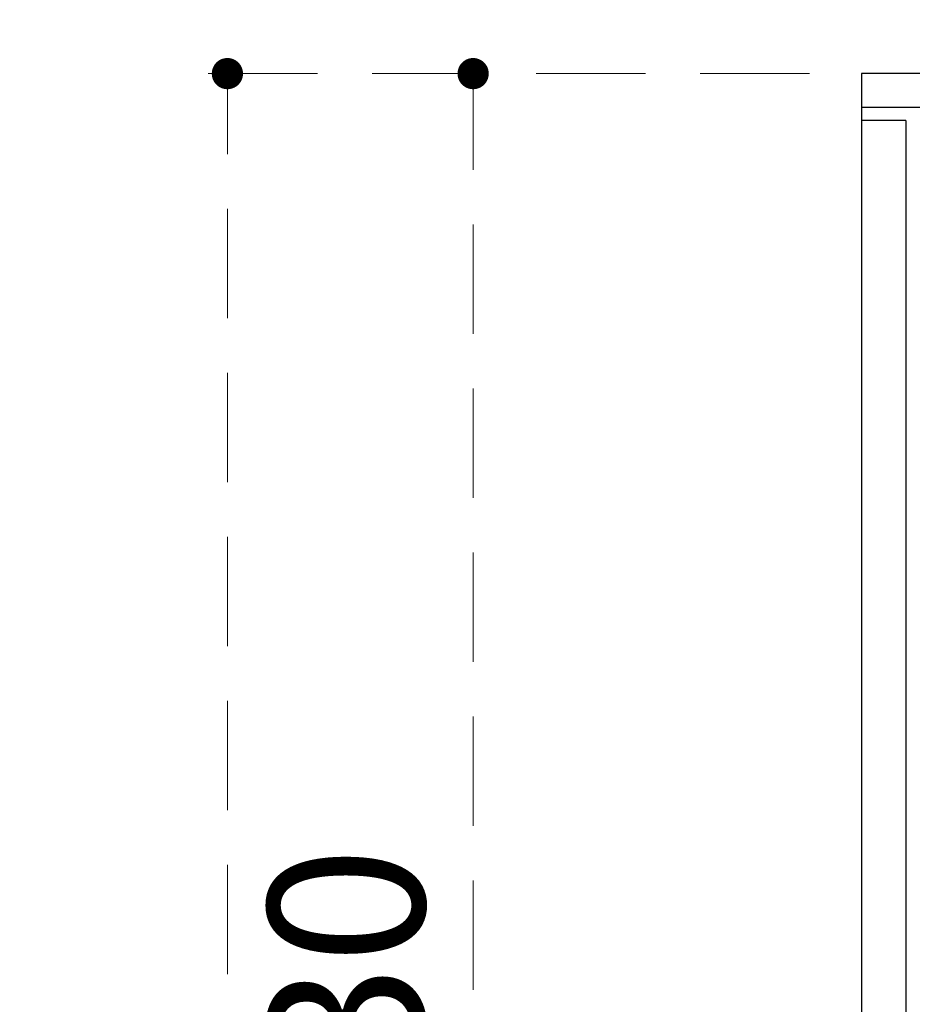
# Model space of a CAD drawing. Units: millimetres. Extents: x 210 to 8110, y 68 to 5608.
# Drawn here: x 4682 to 5025, y 1912 to 2291 of the extents above; entities that cross this region are included whole.
import ezdxf

# ---------------------------------------------------------------- set-up
doc = ezdxf.new("R2010")
doc.units = ezdxf.units.MM
doc.header["$LTSCALE"] = 5
doc.linetypes.add('HIDDEN', pattern=[12.6, 8.4, -4.2])
doc.layers.add('\u3000全体図', color=134, linetype='Continuous', lineweight=9)
doc.styles.get("Standard").update_dxf_attribs({"font": 'txt', "bigfont": 'bigfont'})
doc.styles.add('ＭＳ ゴシック', font='txt')
doc.dimstyles.get("Standard").update_dxf_attribs({"dimtxt": 0.18, "dimasz": 0.18, "dimexe": 0.18, "dimexo": 0.0625, "dimgap": 0.09, "dimtad": 0, "dimtih": 1, "dimtoh": 1, "dimdec": 4, "dimzin": 0, "dimdsep": 46, "dimtxsty": 'Standard', "dimcen": 0.09, "dimadec": 0, "dimazin": 0, "dimtfac": 1, "dimtdec": 4, "dimtofl": 0, "dimtmove": 0, "dimatfit": 3, "dimfxl": 1, "dimtolj": 1, "dimtzin": 0, "dimarcsym": 0})

# ---------------------------------------------------------------- blocks, each defined once
blk = doc.blocks.new('_DOT')
at = {"color": 0}
blk.add_line((-0.5, 0), (-1, 0), dxfattribs=at)
at = {"color": 0, "const_width": 0.5}
blk.add_lwpolyline([(-0.25, 0, 1), (0.25, 0, 1)], format="xyb", close=True, dxfattribs=at)
blk = doc.blocks.new('Dim1')
at = {"layer": '\u3000全体図', "color": 134, "linetype": 'HIDDEN', "lineweight": 9}
for p, q in [((4985.4, 2270), (4741.74, 2270)), ((4761.74, 1420), (4761.74, 2270)), ((5085.4, 1420), (4741.74, 1420))]:
    blk.add_line(p, q, dxfattribs=at)
at = {"layer": '\u3000全体図', "color": 134, "linetype": 'HIDDEN', "lineweight": 9, "xscale": 12, "yscale": 12, "zscale": 12}
for p, rotation in [((4761.74, 2270), 89.99999999999959), ((4761.74, 1420), 269.9999999999998)]:
    blk.add_blockref('_DOT', p, dxfattribs=dict(at, rotation=rotation))
at = {"layer": '\u3000全体図', "color": 134, "linetype": 'Continuous', "lineweight": 9, "insert": (4761.74, 1845), "char_height": 60, "width": 771.4286, "attachment_point": 8, "rotation": 90, "style": 'ＭＳ ゴシック'}
blk.add_mtext('850', dxfattribs=at)
blk = doc.blocks.new('Dim2')
at = {"layer": '\u3000全体図', "color": 134, "linetype": 'HIDDEN', "lineweight": 9}
for p, q in [((4985.4, 2270), (4836.16, 2270)), ((4856.16, 1540), (4856.16, 2270)), ((4985.4, 1540), (4836.16, 1540))]:
    blk.add_line(p, q, dxfattribs=at)
at = {"layer": '\u3000全体図', "color": 134, "linetype": 'HIDDEN', "lineweight": 9, "xscale": 12, "yscale": 12, "zscale": 12}
for p, rotation in [((4856.16, 2270), 89.99999999999959), ((4856.16, 1540), 269.9999999999998)]:
    blk.add_blockref('_DOT', p, dxfattribs=dict(at, rotation=rotation))
at = {"layer": '\u3000全体図', "color": 134, "linetype": 'Continuous', "lineweight": 9, "insert": (4856.16, 1905), "char_height": 60, "width": 771.4286, "attachment_point": 8, "rotation": 90, "style": 'ＭＳ ゴシック'}
blk.add_mtext('730', dxfattribs=at)

msp = doc.modelspace()

# ---------------------------------------------------------------- linework, layer by layer
at = {"layer": '\u3000全体図', "color": 134, "linetype": 'Continuous', "lineweight": 30}
for p, q in [((5605.402, 2270), (5005.402, 2270)), ((5005.402, 2270), (5005.402, 1540)), ((5605.402, 2257), (5005.402, 2257)), ((5022.402, 2252), (5005.402, 2252)), ((5022.402, 2252), (5022.402, 1562))]:
    msp.add_line(p, q, dxfattribs=at)

# ---------------------------------------------------------------- dimensions: what is measured, and where the dimension line sits
at = {"layer": '\u3000全体図', "color": 134, "linetype": 'HIDDEN', "lineweight": 9}
for base, p1, picture, middle in [((4856.161, 2270), (5005.402, 1540), 'Dim2', (4856.161, 1905)), ((4761.742, 2270), (5105.402, 1420), 'Dim1', (4761.742, 1845))]:
    dim = msp.add_linear_dim(base=base, p1=p1, p2=(5005.402, 2270), angle=90, dimstyle='Standard', override={"dimscale": 1, "dimtxt": 60, "dimasz": 12, "dimexe": 20, "dimexo": 20, "dimgap": 0, "dimtad": 1, "dimtih": 0, "dimtoh": 0, "dimdec": 2, "dimzin": 8, "dimtxsty": 'ＭＳ ゴシック', "dimblk1": 'DOT', "dimblk2": 'DOT', "dimsah": 1, "dimse1": 0, "dimse2": 0, "dimtix": 0, "dimtofl": 1, "dimtmove": 1, "dimatfit": 2, "dimtzin": 8}, dxfattribs=at)
    dim.commit()
    dim.dimension.update_dxf_attribs({"geometry": picture, "text_midpoint": middle, "dimtype": 160})

doc.saveas('drawing.dxf')
